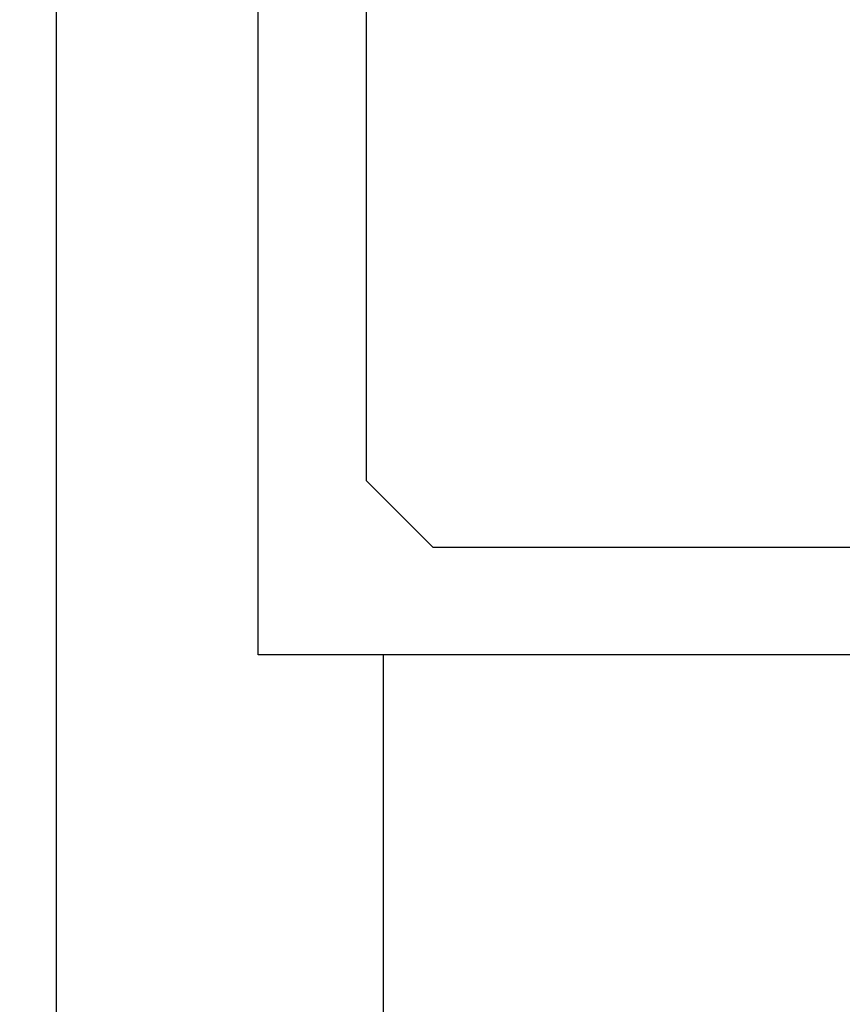
# Model space of a CAD drawing. Extents: x 0 to 151, y -1 to 81.
# Drawn here: x 45 to 45, y 56 to 56 of the extents above; entities that cross this region are included whole.
import ezdxf

# ---------------------------------------------------------------- set-up
doc = ezdxf.new("R2010")
doc.units = 0
doc.header["$MEASUREMENT"] = 0
doc.header["$PDMODE"] = 2
doc.layers.get('0').update_dxf_attribs({"linetype": 'CONTINUOUS'})
doc.layers.get('Defpoints').update_dxf_attribs({"linetype": 'CONTINUOUS'})
for name, color, linetype, lineweight in [('Dimension', 2, 'CONTINUOUS', 15), ('Object', 7, 'CONTINUOUS', 30), ('OBJECT DETAIL', 254, 'CONTINUOUS', 25)]:
    doc.layers.add(name, color=color, linetype=linetype, lineweight=lineweight)
doc.styles.get("Standard").update_dxf_attribs({"font": 'ARIAL.TTF'})
doc.dimstyles.new('Nabco Dimension Arch Style - Autocad', dxfattribs={"dimscale": 2, "dimtxt": 0.375, "dimasz": 0.37, "dimexe": 0.06, "dimexo": 0.06, "dimgap": 0.06, "dimtad": 0, "dimdec": 5, "dimzin": 4, "dimdsep": 46, "dimlunit": 5, "dimtxsty": 'Standard', "dimcen": 0, "dimclrd": 256, "dimclre": 256, "dimclrt": 256, "dimadec": 1, "dimazin": 1, "dimtm": 1e-09, "dimtfac": 1, "dimtdec": 5, "dimtofl": 0, "dimtmove": 0, "dimatfit": 3, "dimfxl": 0, "dimfrac": 2, "dimtolj": 1, "dimtzin": 4, "dimlwd": -1, "dimlwe": -1, "dimarcsym": 0})

# ---------------------------------------------------------------- blocks, each defined once
blk = doc.blocks.new('*D15')
at = {"layer": 'Defpoints', "color": 0}
for p in [(39.57259, 63.08487), (45.08812, 63.08487), (45.044, 33.11927)]:
    blk.add_point(p, dxfattribs=at)
at = {"layer": 'Dimension'}
for p, q in [((44.96812, 63.08487), (39.45259, 63.08487)), ((39.57259, 62.58487), (39.57259, 48.52743)), ((39.57259, 33.61927), (39.57259, 47.57256)), ((44.924, 33.11927), (39.45259, 33.11927))]:
    blk.add_line(p, q, dxfattribs=at)
for points in [[(39.48925, 62.58487), (39.65592, 62.58487), (39.57259, 63.08487)], [(39.48925, 33.61927), (39.65592, 33.61927), (39.57259, 33.11927)]]:
    blk.add_solid(points, dxfattribs=at)
at = {"layer": 'Dimension', "insert": (39.57259, 48.04999), "char_height": 0.5, "attachment_point": 5, "rotation": 90}
blk.add_mtext('\\A1;84', dxfattribs=at)
blk = doc.blocks.new('GLSTOP')
for p, q in [((-0.66738, 0.77842), (-0.16733, 0.77842)), ((-0.66738, 0.19707), (-0.66738, 0.77842)), ((-0.58638, 0.72839), (-0.61737, 0.69737)), ((-0.22061, 0.72839), (-0.58637, 0.72839))]:
    blk.add_line(p, q)
at = {"layer": 'OBJECT DETAIL'}
blk.add_line((-0.61737, 0.69737), (-0.61737, 0.40319), dxfattribs=at)

msp = doc.modelspace()

# ---------------------------------------------------------------- linework, layer by layer
at = {"layer": 'Object'}
for p, q in [((45.055521, 63.02237), (45.055521, 50.453865)), ((45.207364, 56.031724), (45.207364, 50.453865))]:
    msp.add_line(p, q, dxfattribs=at)

# ---------------------------------------------------------------- block references
at = {"layer": 'Object', "rotation": 90}
msp.add_blockref('GLSTOP', (45.927813, 56.699104), dxfattribs=at)

# ---------------------------------------------------------------- dimensions: what is measured, and where the dimension line sits
at = {"layer": 'Dimension'}
dim = msp.add_linear_dim(base=(39.572585, 63.08487), p1=(45.043999, 33.119273), p2=(45.088122, 63.08487), angle=90, text='84', dimstyle='Nabco Dimension Arch Style - Autocad', override={"dimtxt": 0.25, "dimasz": 0.25, "dimpost": '\\X'}, dxfattribs=at)
dim.commit()
dim.dimension.update_dxf_attribs({"geometry": '*D15', "text_midpoint": (39.572585, 48.049994), "dimtype": 160})

doc.saveas('drawing.dxf')
